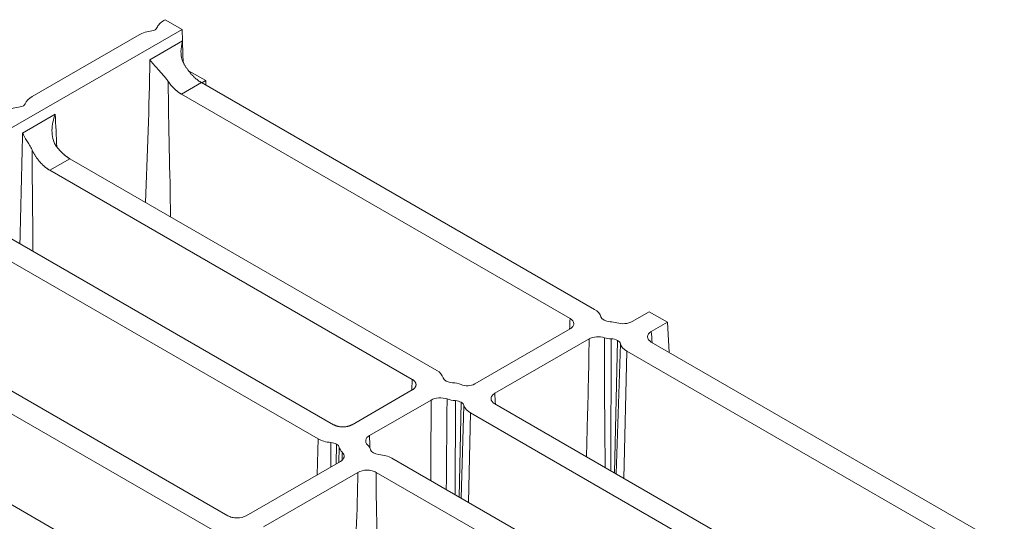
# Model space of a CAD drawing. Units: millimetres. Extents: x 73552 to 76522, y -9461 to -5256.
# Drawn here: x 74910 to 74986, y -7091 to -7052 of the extents above; entities that cross this region are included whole.
import ezdxf

# ---------------------------------------------------------------- set-up
doc = ezdxf.new("R2010")
doc.units = ezdxf.units.MM
doc.layers.add('319250', color=7, linetype='Continuous', lineweight=0)
doc.layers.add('DUENN-18', color=7, linetype='Continuous', lineweight=18)

# ---------------------------------------------------------------- blocks, each defined once
blk = doc.blocks.new('*U15')
at = {"layer": '319250'}
for p, q in [((170.173, -102.247, 67.926), (156.739, -75.378, 81.361)), ((189.907, -87.756, 102.151), (167.521, -76.563, 90.958)), ((162.424, -78.22, 84.203), (175.858, -105.09, 70.769)), ((177.144, -105.489, 71.655), (163.872, -78.945, 84.927)), ((171.176, -81.424, 89.751), (184.45, -107.973, 76.477)), ((185.736, -108.373, 77.363), (172.624, -82.149, 90.475)), ((187.408, -85.598, 101.81), (179.668, -81.728, 97.94)), ((178.004, -82.361, 95.644), (180.366, -83.542, 96.825)), ((178.309, -84.991, 93.318), (191.421, -111.215, 80.206)), ((178.309, -84.991, 93.318), (179.757, -85.715, 94.042)), ((193.032, -112.264, 80.768), (179.757, -85.715, 94.042)), ((189.301, -86.545, 102.757), (189.202, -86.495, 102.707)), ((189.301, -86.545, 102.757), (189.907, -87.756, 102.151)), ((187.204, -86.961, 100.244), (189.562, -88.139, 101.422)), ((189.562, -88.139, 101.422), (189.907, -87.756, 102.151)), ((187.842, -89.758, 98.085), (201.896, -117.865, 84.031)), ((187.842, -89.758, 98.085), (189.291, -90.482, 98.809)), ((189.581, -90.645, 98.936), (188.959, -89.401, 99.558)), ((203.507, -118.914, 84.593), (189.291, -90.482, 98.809)), ((189.581, -90.645, 98.936), (189.303, -90.506, 98.797)), ((189.581, -90.645, 98.936), (189.452, -90.805, 98.647)), ((184.95, -109.892, 75.058), (178.144, -106.489, 71.655)), ((178.741, -107.775, 70.967), (185.554, -111.181, 74.373)), ((184.45, -107.973, 76.477), (183.279, -109.056, 74.222)), ((184.255, -109.545, 74.711), (185.029, -108.783, 76.245)), ((184.638, -109.736, 74.902), (185.283, -109.14, 76.144)), ((185.334, -109.394, 75.94), (184.84, -109.837, 75.003)), ((186.736, -109.372, 77.363), (191.088, -111.548, 79.539)), ((191.8, -112.891, 78.908), (187.34, -110.661, 76.678)), ((191.421, -111.215, 80.206), (191.058, -111.534, 79.524)), ((186.554, -112.181, 74.373), (200.214, -139.501, 60.713)), ((201.662, -140.225, 61.437), (187.84, -112.581, 75.26)), ((190.13, -117.161, 72.969), (193.104, -114.233, 78.87)), ((190.272, -117.444, 72.828), (193.358, -114.59, 78.769)), ((201.563, -118.198, 83.364), (194.665, -114.749, 79.915)), ((193.409, -114.844, 78.565), (190.344, -117.588, 72.756)), ((190.609, -118.119, 72.49), (193.525, -115.423, 78.102)), ((193.525, -115.423, 78.102), (207.347, -143.067, 64.28)), ((195.469, -116.138, 79.33), (202.282, -119.545, 82.737)), ((208.796, -143.792, 65.004), (195.136, -116.472, 78.664)), ((199.333, -124.866, 74.467), (203.488, -120.739, 82.748)), ((199.466, -125.132, 74.334), (203.783, -121.14, 82.644)), ((203.834, -121.394, 82.44), (199.526, -125.252, 74.274)), ((205.175, -121.342, 83.833), (206.396, -121.952, 84.443)), ((199.804, -125.808, 73.996), (203.95, -121.973, 81.977)), ((203.95, -121.973, 81.977), (216.88, -147.834, 69.046)), ((206.396, -121.952, 84.443), (207.054, -123.268, 83.785)), ((218.329, -148.558, 69.771), (205.561, -123.022, 82.539)), ((207.054, -123.268, 83.785), (205.895, -122.689, 83.206)), ((206.208, -124.316, 81.892), (207.054, -123.268, 83.785))]:
    blk.add_line(p, q, dxfattribs=at)
at = {"layer": '319250', "extrusion": (-0.57735, -0.57735, 0.57735)}
for centre, major_axis, start_param, end_param in [((178.736, -81.208, 97.528), (-0.354, 0.354), 1.787774, 2.924615), ((188.269, -85.975, 102.294), (0.354, -0.354), 4.929367, 6.066208), ((185.607, -108.552, 77.056), (1.228, -1.228), 3.926991, 4.570492), ((184.774, -108.885, 75.889), (-0.54, 0.54), 3.926991, 4.570492), ((184.774, -108.885, 75.889), (-0.54, 0.54), 3.28349, 3.926991), ((186.607, -110.552, 76.056), (1.228, -1.228), 3.28349, 3.682612), ((185.682, -110.002, 75.681), (1.228, -1.228), 0.141897, 0.541137), ((187.516, -111.668, 75.847), (-0.54, 0.54), 0.141897, 1.428899), ((186.682, -112.002, 74.681), (1.228, -1.228), 0.785398, 1.428899), ((191.874, -111.685, 80.189), (1.228, -1.228), 0.141897, 0.785398), ((193.707, -113.352, 80.356), (-0.54, 0.54), 0.141897, 1.508132), ((193.682, -114.002, 79.681), (1.228, -1.228), 4.171252, 4.570492), ((193.148, -113.734, 79.415), (0.874, -0.874), 0.925842, 1.508132), ((192.849, -114.335, 78.514), (-0.54, 0.54), 3.926991, 4.570492), ((192.849, -114.335, 78.514), (-0.54, 0.54), 3.28349, 3.926991), ((194.682, -116.002, 78.681), (1.228, -1.228), 3.28349, 3.926991), ((202.349, -118.335, 84.014), (1.228, -1.228), 0.141897, 0.785398), ((204.182, -120.002, 84.181), (-0.54, 0.54), 0.141897, 1.508132), ((203.833, -120.503, 83.33), (-0.874, 0.874), 1.073276, 1.508132), ((203.274, -120.885, 82.389), (-0.54, 0.54), 3.926991, 4.649725), ((203.623, -120.384, 83.24), (0.874, -0.874), 1.073139, 1.508132), ((203.274, -120.885, 82.389), (-0.54, 0.54), 3.28349, 3.926991), ((205.107, -122.552, 82.556), (1.228, -1.228), 3.28349, 3.926991)]:
    blk.add_ellipse(centre, major_axis=major_axis, ratio=0.57735, start_param=start_param, end_param=end_param, dxfattribs=at)
at = {"layer": '319250'}
for points in [[(177.874, -80.831, 97.043), (178.129, -80.958, 97.17), (178.414, -81.155, 97.259), (178.697, -81.399, 97.297)], [(179.056, -81.579, 97.477), (179.201, -81.549, 97.652), (179.414, -81.601, 97.813), (179.668, -81.728, 97.94)], [(178.004, -82.361, 95.644), (176.8, -83.468, 93.332), (175.595, -84.575, 91.02), (174.391, -85.683, 88.708)], [(174.861, -86.623, 88.238), (175.903, -85.548, 90.355), (176.945, -84.472, 92.473), (177.986, -83.396, 94.591)], [(179.428, -84.651, 94.777), (179.734, -84.278, 95.456), (180.046, -83.908, 96.138), (180.366, -83.542, 96.825)], [(187.204, -86.961, 100.244), (185.711, -88.414, 97.297), (184.068, -89.79, 94.278), (182.503, -91.206, 91.297)], [(188.938, -88.836, 100.103), (189.144, -88.605, 100.539), (189.35, -88.375, 100.975), (189.556, -88.146, 101.41)], [(183.402, -93.005, 90.397), (184.789, -91.576, 93.213), (186.128, -90.057, 96.072), (187.522, -88.641, 98.881)], [(185.344, -109.71, 75.634), (185.256, -109.789, 75.467), (185.168, -109.868, 75.3), (185.079, -109.946, 75.133)], [(186.975, -111.073, 75.902), (187.097, -110.936, 76.161), (187.218, -110.799, 76.42), (187.34, -110.661, 76.678)], [(185.554, -111.181, 74.373), (184.341, -112.361, 71.98), (182.994, -113.471, 69.523), (181.706, -114.612, 67.094)], [(182.596, -116.393, 66.203), (183.922, -115.002, 68.92), (185.194, -113.506, 71.688), (186.554, -112.181, 74.373)], [(195.153, -116.506, 78.647), (195.257, -116.383, 78.874), (195.362, -116.26, 79.102), (195.469, -116.138, 79.33)], [(201.896, -117.865, 84.031), (201.774, -117.972, 83.802), (201.652, -118.077, 83.575), (201.529, -118.182, 83.347)], [(205.59, -123.08, 82.51), (205.692, -122.95, 82.742), (205.793, -122.819, 82.974), (205.895, -122.689, 83.206)]]:
    blk.add_open_spline(points, degree=3, dxfattribs=at)
for points, knots in [([(177.986, -83.396, 94.591), (177.996, -83.298, 94.698), (177.997, -83.197, 94.8), (177.996, -83.004, 94.991), (177.993, -82.912, 95.082), (177.988, -82.645, 95.343), (177.988, -82.49, 95.498), (178.004, -82.361, 95.644)], [0, 0, 0, 0, 0.000435649, 0.000435649, 0.000871297, 0.000871297, 0.001742594, 0.001742594, 0.001742594, 0.001742594]), ([(180.366, -83.542, 96.825), (180.233, -83.568, 96.665), (180.106, -83.608, 96.498), (179.876, -83.714, 96.161), (179.771, -83.781, 95.99), (179.592, -83.95, 95.642), (179.519, -84.051, 95.468), (179.447, -84.231, 95.216), (179.43, -84.297, 95.133), (179.412, -84.436, 94.976), (179.411, -84.51, 94.901), (179.42, -84.59, 94.83)], [-0.000010003, -0.000010003, -0.000010003, -0.000010003, 0.00063077, 0.00063077, 0.001271542, 0.001271542, 0.001912314, 0.001912314, 0.0022327, 0.0022327, 0.002553086, 0.002553086, 0.002553086, 0.002553086]), ([(187.408, -85.598, 101.81), (187.535, -85.661, 101.874), (187.668, -85.741, 101.927), (187.947, -85.934, 102.013), (188.089, -86.044, 102.045), (188.23, -86.166, 102.064)], [0, 0, 0, 0, 0.000565439, 0.000565439, 0.001130879, 0.001130879, 0.001130879, 0.001130879]), ([(188.589, -86.345, 102.243), (188.662, -86.331, 102.331), (188.75, -86.336, 102.414), (188.957, -86.386, 102.571), (189.074, -86.431, 102.643), (189.202, -86.495, 102.707)], [0, 0, 0, 0, 0.000564476, 0.000564476, 0.001128952, 0.001128952, 0.001128952, 0.001128952]), ([(187.522, -88.641, 98.881), (187.514, -88.562, 98.952), (187.503, -88.482, 99.021), (187.477, -88.32, 99.157), (187.462, -88.238, 99.224), (187.415, -87.999, 99.417), (187.382, -87.845, 99.536), (187.318, -87.554, 99.764), (187.289, -87.421, 99.868), (187.239, -87.174, 100.065), (187.218, -87.06, 100.158), (187.204, -86.961, 100.244)], [0, 0, 0, 0, 0.00031871, 0.00031871, 0.000637421, 0.000637421, 0.001274842, 0.001274842, 0.001912262, 0.001912262, 0.002549683, 0.002549683, 0.002549683, 0.002549683]), ([(189.556, -88.146, 101.41), (189.398, -88.203, 101.195), (189.255, -88.286, 100.969), (189.086, -88.463, 100.623), (189.038, -88.53, 100.508), (188.966, -88.684, 100.282), (188.941, -88.771, 100.169), (188.936, -88.87, 100.065)], [0.000009178, 0.000009178, 0.000009178, 0.000009178, 0.000862189, 0.000862189, 0.001288694, 0.001288694, 0.0017152, 0.0017152, 0.0017152, 0.0017152]), ([(177.144, -105.489, 71.655), (177.188, -105.577, 71.611), (177.249, -105.672, 71.577), (177.397, -105.867, 71.529), (177.483, -105.966, 71.517), (177.759, -106.242, 71.517), (177.968, -106.401, 71.567), (178.144, -106.489, 71.655)], [0, 0, 0, 0, 0.000390467, 0.000390467, 0.000780935, 0.000780935, 0.00156187, 0.00156187, 0.00156187, 0.00156187]), ([(184.95, -109.892, 75.058), (185.099, -109.966, 75.132), (185.218, -109.989, 75.23), (185.361, -109.923, 75.438), (185.38, -109.836, 75.544), (185.344, -109.71, 75.634)], [0, 0, 0, 0, 0.000660022, 0.000660022, 0.001320044, 0.001320044, 0.001320044, 0.001320044]), ([(187.34, -110.661, 76.678), (187.191, -110.587, 76.604), (187.071, -110.565, 76.507), (186.929, -110.63, 76.299), (186.909, -110.717, 76.193), (186.946, -110.843, 76.102)], [0, 0, 0, 0, 0.000659805, 0.000659805, 0.001319609, 0.001319609, 0.001319609, 0.001319609]), ([(186.554, -112.181, 74.373), (186.51, -112.093, 74.417), (186.449, -111.998, 74.452), (186.302, -111.803, 74.499), (186.215, -111.704, 74.511), (185.939, -111.428, 74.511), (185.73, -111.269, 74.461), (185.554, -111.181, 74.373)], [0, 0, 0, 0, 0.000390467, 0.000390467, 0.000780935, 0.000780935, 0.00156187, 0.00156187, 0.00156187, 0.00156187]), ([(191.8, -112.891, 78.908), (191.175, -113.507, 77.668), (190.55, -114.122, 76.427), (189.925, -114.738, 75.187), (189.7, -114.959, 74.741), (189.475, -115.18, 74.295), (189.251, -115.402, 73.849)], [0, 0, 0, 0, 0.005474464, 0.005474464, 0.005474464, 0.007443136, 0.007443136, 0.007443136, 0.007443136]), ([(192.699, -113.72, 78.979), (192.591, -113.558, 79.033), (192.444, -113.388, 79.056), (192.118, -113.088, 79.03), (191.948, -112.966, 78.983), (191.8, -112.891, 78.908)], [0, 0, 0, 0, 0.000659806, 0.000659806, 0.001319612, 0.001319612, 0.001319612, 0.001319612]), ([(189.812, -116.524, 73.288), (189.954, -116.386, 73.568), (190.096, -116.248, 73.848), (190.238, -116.11, 74.128), (191.058, -115.313, 75.745), (191.878, -114.516, 77.362), (192.699, -113.72, 78.979)], [0.005921426, 0.005921426, 0.005921426, 0.005921426, 0.007159724, 0.007159724, 0.007159724, 0.014305326, 0.014305326, 0.014305326, 0.014305326]), ([(193.907, -114.026, 79.881), (193.988, -114.162, 79.826), (194.111, -114.312, 79.799), (194.387, -114.575, 79.812), (194.536, -114.685, 79.851), (194.665, -114.749, 79.915)], [0, 0, 0, 0, 0.000569366, 0.000569366, 0.001138733, 0.001138733, 0.001138733, 0.001138733]), ([(195.469, -116.138, 79.33), (195.381, -116.094, 79.286), (195.303, -116.069, 79.235), (195.175, -116.055, 79.121), (195.126, -116.067, 79.059), (195.034, -116.159, 78.874), (195.048, -116.296, 78.752), (195.136, -116.472, 78.664)], [0, 0, 0, 0, 0.000390467, 0.000390467, 0.000780935, 0.000780935, 0.00156187, 0.00156187, 0.00156187, 0.00156187]), ([(201.563, -118.198, 83.364), (201.651, -118.242, 83.408), (201.728, -118.268, 83.46), (201.856, -118.282, 83.574), (201.905, -118.27, 83.636), (201.998, -118.178, 83.82), (201.984, -118.041, 83.943), (201.896, -117.865, 84.031)], [0, 0, 0, 0, 0.000390467, 0.000390467, 0.000780935, 0.000780935, 0.00156187, 0.00156187, 0.00156187, 0.00156187]), ([(202.282, -119.545, 82.737), (202.137, -119.687, 82.45), (201.992, -119.829, 82.163), (201.609, -120.195, 81.414), (201.371, -120.42, 80.951), (200.65, -121.089, 79.561), (200.163, -121.532, 78.631), (199.266, -122.35, 76.916), (198.856, -122.725, 76.131), (198.451, -123.102, 75.349)], [0, 0, 0, 0, 0.0860153, 0.0860153, 0.2237379, 0.2237379, 0.4991831, 0.4991831, 0.7318366, 0.7318366, 0.7318366, 0.7318366]), ([(203.16, -120.342, 82.818), (203.05, -120.184, 82.866), (202.905, -120.02, 82.885), (202.59, -119.734, 82.856), (202.426, -119.617, 82.809), (202.282, -119.545, 82.737)], [0, 0, 0, 0, 0.000638111, 0.000638111, 0.001276221, 0.001276221, 0.001276221, 0.001276221]), ([(199.122, -124.444, 74.678), (199.184, -124.381, 74.803), (199.247, -124.318, 74.928), (199.765, -123.792, 75.973), (200.218, -123.326, 76.893), (201.124, -122.391, 78.733), (201.577, -121.923, 79.654), (202.262, -121.229, 81.034), (202.492, -120.998, 81.493), (202.868, -120.627, 82.241), (203.014, -120.484, 82.529), (203.16, -120.342, 82.818)], [0.1869433, 0.1869433, 0.1869433, 0.1869433, 0.2245717, 0.2245717, 0.500086, 0.500086, 0.7756003, 0.7756003, 0.9133575, 0.9133575, 1, 1, 1, 1]), ([(204.297, -120.545, 83.752), (204.407, -120.703, 83.703), (204.552, -120.866, 83.685), (204.866, -121.152, 83.714), (205.031, -121.27, 83.761), (205.175, -121.342, 83.833)], [0, 0, 0, 0, 0.000637913, 0.000637913, 0.001275826, 0.001275826, 0.001275826, 0.001275826]), ([(205.895, -122.689, 83.206), (205.807, -122.645, 83.162), (205.729, -122.619, 83.11), (205.601, -122.605, 82.996), (205.551, -122.617, 82.934), (205.459, -122.709, 82.749), (205.473, -122.846, 82.627), (205.561, -123.022, 82.539)], [0, 0, 0, 0, 0.000390807, 0.000390807, 0.000781614, 0.000781614, 0.001563229, 0.001563229, 0.001563229, 0.001563229])]:
    blk.add_open_spline(points, degree=3, knots=knots, dxfattribs=at)
for points, weights in [([(177.986, -83.396, 94.591), (177.938, -83.911, 94.027), (178.053, -84.48, 93.574), (178.309, -84.991, 93.318)], [1, 0.935116146871, 0.935116146871, 1]), ([(179.757, -85.715, 94.042), (179.583, -85.366, 94.217), (179.467, -84.979, 94.488), (179.42, -84.59, 94.83)], [1, 0.968354003178, 0.968354003178, 1]), ([(189.556, -88.146, 101.41), (189.558, -88.144, 101.414), (189.56, -88.141, 101.418), (189.562, -88.139, 101.422)], [1, 0.999995735959, 0.999995735959, 1]), ([(187.522, -88.641, 98.881), (187.557, -89.024, 98.533), (187.668, -89.408, 98.259), (187.842, -89.758, 98.085)], [1, 0.968354003178, 0.968354003178, 1]), ([(189.291, -90.482, 98.809), (189.035, -89.971, 99.064), (188.909, -89.396, 99.512), (188.936, -88.87, 100.065)], [1, 0.935116146871, 0.935116146871, 1]), ([(185.736, -108.373, 77.363), (185.931, -108.763, 77.168), (186.345, -109.177, 77.168), (186.736, -109.372, 77.363)], [1, 0.804846240123, 0.804846240123, 1]), ([(191.088, -111.548, 79.539), (191.478, -111.744, 79.735), (191.616, -111.606, 80.011), (191.421, -111.215, 80.206)], [1, 0.804846240123, 0.804846240123, 1])]:
    blk.add_rational_spline(points, weights, degree=3, dxfattribs=at)

msp = doc.modelspace()

# ---------------------------------------------------------------- block references
at = {"layer": 'DUENN-18', "extrusion": (0, 0.816497, 0.57735), "rotation": 224.9999999999999}
msp.add_blockref('*U15', (-74726.231, 4144.389, -5861.051), dxfattribs=at)

doc.saveas('drawing.dxf')
